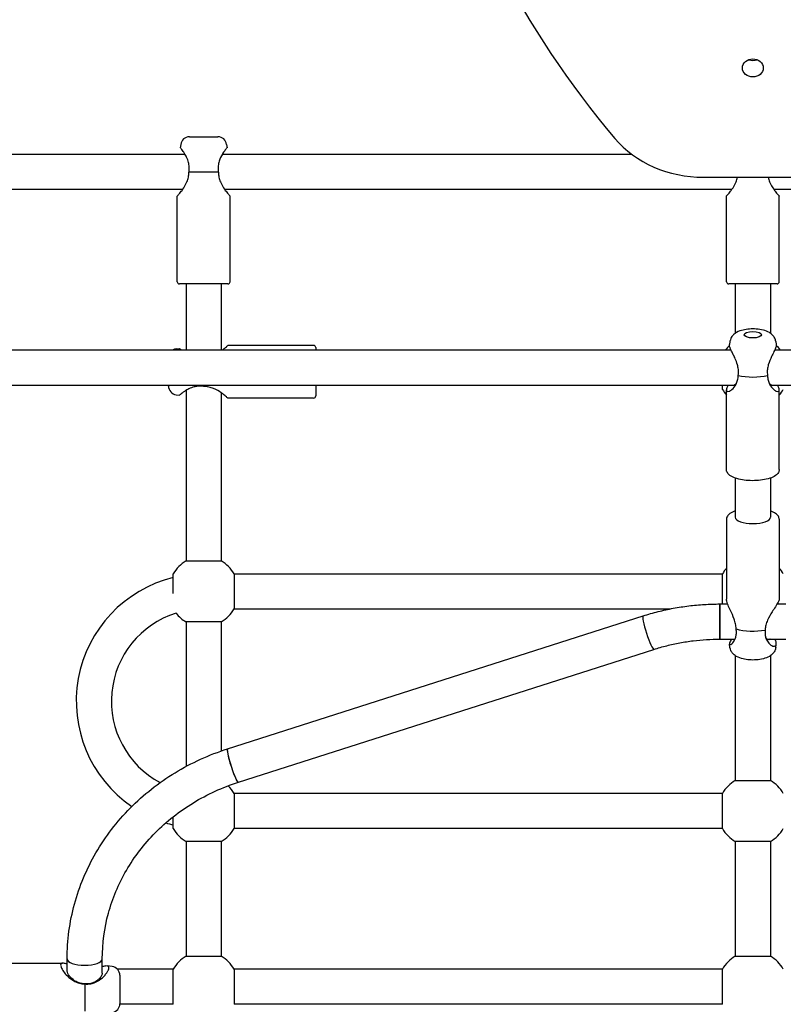
# Model space of a CAD drawing. Units: millimetres. Extents: x 182 to 17982, y 30 to 18264.
# Drawn here: x 8340 to 8688, y 5124 to 5573 of the extents above; entities that cross this region are included whole.
import ezdxf

# ---------------------------------------------------------------- set-up
doc = ezdxf.new("R2010")
doc.units = ezdxf.units.MM
for name, color, linetype in [('Widoczne (ISO)', 7, 'Continuous'), ('wymiary 100', 5, 'Continuous'), ('wymiary 100 strefy', 5, 'Continuous')]:
    doc.layers.add(name, color=color, linetype=linetype)
doc.styles.get("Standard").update_dxf_attribs({"font": 'arial.ttf'})
doc.dimstyles.new('FK_rzuty 100_m$0', dxfattribs={"dimscale": 100, "dimtxt": 2.5, "dimasz": 2.5, "dimexe": 1.25, "dimexo": 0.625, "dimtad": 1, "dimlfac": 0.001, "dimrnd": 0.01, "dimzin": 1, "dimdsep": 46, "dimtxsty": 'Standard', "dimblk": 'OBLIQUE', "dimblk1": 'ARCHTICK', "dimblk2": 'OBLIQUE', "dimcen": 2.5, "dimadec": 0, "dimazin": 0, "dimtfac": 1, "dimtmove": 0, "dimatfit": 3, "dimfxl": 1, "dimarcsym": 0})
doc.dimstyles.new('FK_rzuty 100_STREFY', dxfattribs={"dimscale": 100, "dimtxt": 4, "dimasz": 2.5, "dimexe": 1.25, "dimexo": 0.625, "dimgap": 1, "dimtad": 1, "dimdec": 1, "dimlfac": 0.001, "dimrnd": 0.01, "dimzin": 1, "dimdsep": 46, "dimtxsty": 'Standard', "dimblk": 'OBLIQUE', "dimcen": 2.5, "dimadec": 0, "dimazin": 0, "dimtfac": 1, "dimtdec": 1, "dimtmove": 0, "dimatfit": 3, "dimfxl": 1, "dimarcsym": 0})

# ---------------------------------------------------------------- blocks, each defined once
blk = doc.blocks.new('_Oblique')
at = {"color": 0, "linetype": 'ByBlock', "lineweight": -2}
blk.add_line((-0.5, -0.5), (0.5, 0.5), dxfattribs=at)
blk = doc.blocks.new('*D8')
at = {"layer": 'Defpoints', "color": 0, "transparency": 16777216}
for p in [(5829.48, 6406.4), (11754.83, 6044.34), (11754.83, 1324.34)]:
    blk.add_point(p, dxfattribs=at)
at = {"layer": 'wymiary 100', "color": 0, "linetype": 'ByBlock', "lineweight": -2, "transparency": 16777216}
for p, q in [((5829.48, 6343.9), (5829.48, 1199.34)), ((11754.83, 5981.84), (11754.83, 1199.34)), ((5829.48, 1324.34), (11754.83, 1324.34))]:
    blk.add_line(p, q, dxfattribs=at)
at = {"layer": 'wymiary 100', "color": 0, "lineweight": -2, "transparency": 16777216, "xscale": 250, "yscale": 250, "zscale": 250, "rotation": 180}
blk.add_blockref('_Oblique', (5829.48, 1324.34), dxfattribs=at)
at = {"layer": 'wymiary 100', "color": 0, "lineweight": -2, "transparency": 16777216, "xscale": 250, "yscale": 250, "zscale": 250}
blk.add_blockref('_Oblique', (11754.83, 1324.34), dxfattribs=at)
at = {"layer": 'wymiary 100', "color": 0, "transparency": 16777216, "insert": (8467.46, 1642.3), "char_height": 250, "attachment_point": 1}
blk.add_mtext('5.93 ', dxfattribs=at)
blk = doc.blocks.new('_ArchTick')
at = {"color": 0, "linetype": 'ByBlock', "const_width": 0.15}
blk.add_lwpolyline([(-0.5, -0.5), (0.5, 0.5)], dxfattribs=at)
blk = doc.blocks.new('*D9')
at = {"layer": 'Defpoints', "color": 0, "transparency": 16777216}
for p in [(4329.48, 6342.45), (13254.83, 6044.34), (4329.48, 517.95)]:
    blk.add_point(p, dxfattribs=at)
at = {"layer": 'wymiary 100 strefy', "color": 0, "lineweight": -2, "transparency": 16777216}
for p, q in [((4329.48, 6279.95), (4329.48, 392.95)), ((13254.83, 5981.84), (13254.83, 392.95)), ((13254.83, 517.95), (4329.48, 517.95))]:
    blk.add_line(p, q, dxfattribs=at)
at = {"layer": 'wymiary 100 strefy', "color": 0, "lineweight": -2, "transparency": 16777216, "xscale": 200, "yscale": 200, "zscale": 200, "rotation": 180}
blk.add_blockref('_Oblique', (4329.48, 517.95), dxfattribs=at)
at = {"layer": 'wymiary 100 strefy', "color": 0, "lineweight": -2, "transparency": 16777216, "xscale": 200, "yscale": 200, "zscale": 200}
blk.add_blockref('_Oblique', (13254.83, 517.95), dxfattribs=at)
at = {"layer": 'wymiary 100 strefy', "color": 0, "transparency": 16777216, "insert": (8173.53, 924.3), "char_height": 300, "attachment_point": 1}
blk.add_mtext('8.90 m ', dxfattribs=at)

msp = doc.modelspace()

# ---------------------------------------------------------------- linework, layer by layer
at = {"layer": 'Widoczne (ISO)'}
for p, q in [((8417.187, 5519.366), (8430.125, 5519.366)), ((8413.218, 5515.862), (8413.028, 5514.343)), ((8434.094, 5515.862), (8434.284, 5514.343)), ((8415.189, 5511.366), (8047.347, 5511.366)), ((8618.636, 5511.366), (8432.124, 5511.366)), ((8416.989, 5503.366), (8430.323, 5503.366)), ((8651.203, 5500.921), (9502.109, 5500.921)), ((8414.085, 5495.366), (8047.347, 5495.366)), ((8411.656, 5453.366), (8411.656, 5492.366)), ((8664.085, 5495.366), (8433.227, 5495.366)), ((8435.656, 5453.366), (8435.656, 5492.366)), ((8661.656, 5453.366), (8661.656, 5492.366)), ((8914.085, 5495.366), (8683.227, 5495.366)), ((8685.656, 5453.366), (8685.656, 5492.366)), ((8434.656, 5452.366), (8412.656, 5452.366)), ((8415.656, 5452.366), (8415.656, 5422.348)), ((8431.656, 5452.366), (8431.656, 5422.348)), ((8684.656, 5452.366), (8662.656, 5452.366)), ((8665.656, 5452.366), (8665.656, 5429.909)), ((8681.656, 5452.366), (8681.656, 5429.909)), ((8663.231, 5426.167), (8663.04, 5424.744)), ((8684.082, 5426.167), (8684.273, 5424.744)), ((8085.939, 5422.348), (8663.696, 5422.348)), ((8411.16, 5422.799), (8412.68, 5422.988)), ((8473.656, 5424.361), (8434.656, 5424.361)), ((8474.656, 5423.361), (8474.656, 5422.348)), ((8683.616, 5422.348), (9261.374, 5422.348)), ((8085.939, 5406.348), (8665.117, 5406.348)), ((8407.656, 5405.892), (8407.656, 5406.348)), ((8415.656, 5403.893), (8415.656, 5326.217)), ((8423.656, 5405.693), (8423.656, 5406.348)), ((8431.656, 5402.79), (8431.656, 5326.217)), ((8474.656, 5406.348), (8474.656, 5401.361)), ((8659.8, 5404.361), (8659.8, 5406.348)), ((8661.656, 5367.803), (8661.656, 5404.108)), ((8682.196, 5406.348), (9261.374, 5406.348)), ((8685.656, 5367.803), (8685.656, 5404.108)), ((8411.16, 5401.923), (8412.68, 5401.733)), ((8473.656, 5400.361), (8434.656, 5400.361)), ((8665.656, 5363.979), (8665.656, 5346.139)), ((8681.656, 5363.979), (8681.656, 5346.139)), ((8661.656, 5345.208), (8661.656, 5308.842)), ((8685.656, 5345.208), (8685.656, 5308.842)), ((8415.656, 5326.217), (8431.656, 5326.217)), ((8409.8, 5311.401), (8409.8, 5320.361)), ((8437.513, 5320.361), (8659.8, 5320.361)), ((8437.513, 5320.361), (8437.513, 5304.361)), ((8659.8, 5306.645), (8659.8, 5320.361)), ((8437.513, 5304.361), (8635.82, 5304.361)), ((8658.656, 5290.645), (8658.656, 5306.645)), ((8658.656, 5306.645), (8658.656, 5290.645)), ((8658.656, 5306.645), (8662.176, 5306.645)), ((8684.713, 5306.645), (8688.656, 5306.645)), ((8434.576, 5240.704), (8623.719, 5301.212)), ((8415.656, 5298.504), (8415.656, 5232.675)), ((8431.656, 5298.504), (8415.656, 5298.504)), ((8431.656, 5298.504), (8431.656, 5239.726)), ((8658.656, 5290.645), (8665.563, 5290.645)), ((8680.212, 5290.645), (8688.656, 5290.645)), ((8439.451, 5225.464), (8628.594, 5285.972)), ((8663.231, 5286.843), (8663.026, 5288.367)), ((8684.082, 5286.843), (8684.273, 5288.268)), ((8665.656, 5283.102), (8665.656, 5226.217)), ((8681.656, 5283.102), (8681.656, 5226.217)), ((8665.656, 5226.217), (8681.656, 5226.217)), ((8659.8, 5220.361), (8437.513, 5220.361)), ((8437.513, 5220.361), (8437.513, 5204.361)), ((8659.8, 5204.361), (8659.8, 5220.361)), ((8409.8, 5204.361), (8409.8, 5209.772)), ((8659.8, 5204.361), (8437.513, 5204.361)), ((8415.656, 5198.504), (8415.656, 5146.217)), ((8431.656, 5198.504), (8415.656, 5198.504)), ((8431.656, 5198.504), (8431.656, 5146.217)), ((8665.656, 5198.504), (8665.656, 5146.217)), ((8681.656, 5198.504), (8665.656, 5198.504)), ((8681.656, 5198.504), (8681.656, 5146.217)), ((8319.514, 5143.085), (8359.452, 5143.085)), ((8361.514, 5139.463), (8361.514, 5145.048)), ((8377.514, 5138.532), (8377.514, 5145.048)), ((8415.656, 5146.217), (8431.656, 5146.217)), ((8665.656, 5146.217), (8681.656, 5146.217)), ((8382.01, 5141.523), (8379.705, 5141.811)), ((8409.8, 5140.361), (8384.363, 5140.361)), ((8409.8, 5124.361), (8409.8, 5140.361)), ((8659.8, 5140.361), (8437.513, 5140.361)), ((8437.513, 5140.361), (8437.513, 5124.361)), ((8659.8, 5124.361), (8659.8, 5140.361)), ((8369.514, 5133.647), (8369.514, 5121.234)), ((8385.514, 5137.554), (8385.514, 5124.616)), ((8409.8, 5124.361), (8385.505, 5124.361)), ((8659.8, 5124.361), (8437.513, 5124.361))]:
    msp.add_line(p, q, dxfattribs=at)
for centre, radius, start, end in [((8417.187, 5515.366), 4, 90, 172.87498), ((8430.125, 5515.366), 4, 7.12502, 90), ((8412.656, 5453.366), 1, 180, 270), ((8434.656, 5453.366), 1, 270, 0), ((8662.656, 5453.366), 1, 180, 270), ((8684.656, 5453.366), 1, 270, 0), ((8411.656, 5418.829), 4, 97.12502, 118.40583), ((8473.656, 5423.361), 1, 0, 90), ((8673.656, 5412.361), 16, 131.55518, 141.37618), ((8673.656, 5412.361), 16, 38.62382, 48.44482), ((8411.656, 5405.892), 4, 180, 262.87498), ((8673.656, 5412.361), 16, 210, 221.40962), ((8673.656, 5412.361), 16, 318.59038, 330), ((8473.656, 5401.361), 1, 270, 0), ((8423.656, 5312.361), 16, 120, 150), ((8423.656, 5312.361), 16, 30, 60), ((8673.656, 5312.361), 16, 138.59038, 150), ((8673.656, 5312.361), 16, 30, 41.40962), ((8423.656, 5262.361), 58, 103.82184, 235.70413), ((8423.656, 5312.361), 16, 300, 330), ((8423.656, 5262.361), 42, 107.3913, 241.87743), ((8423.656, 5312.361), 16, 218.31613, 240), ((8423.656, 5212.361), 16, 30, 45.86718), ((8673.656, 5212.361), 16, 120, 150), ((8673.656, 5212.361), 16, 30, 60), ((8423.656, 5262.361), 58, 252.72301, 256.17816), ((8423.656, 5212.361), 16, 210, 240), ((8423.656, 5212.361), 16, 300, 330), ((8673.656, 5212.361), 16, 210, 240), ((8673.656, 5212.361), 16, 300, 330), ((8423.656, 5132.361), 16, 120, 150), ((8423.656, 5132.361), 16, 30, 60), ((8673.656, 5132.361), 16, 120, 150), ((8673.656, 5132.361), 16, 30, 60), ((8381.514, 5137.554), 4, 0, 82.87498), ((8381.514, 5124.616), 4, 277.12502, 0)]:
    msp.add_arc(centre, radius, start, end, dxfattribs=at)
for centre, major_axis, ratio, start_param, end_param in [((9014.421, 5774.287), (-500, 0), 0.8660254, 0.2059924, 0.6314876), ((8673.656, 5558.217), (-4.75, 0), 0.8660254, 1.1471735, 1.9944192), ((8673.656, 5558.217), (4.75, 0), 0.8660254, 4.2887661, 5.1360119), ((8651.203, 5544.222), (-50, 0), 0.8660254, 0.6314876, 1.5707963), ((8673.656, 5414.348), (-12, 0), 0.3652956, 0.9817197, 2.1598729), ((8673.656, 5346.139), (8, 0), 0.3652956, 3.1415927, 6.2831853), ((8626.156, 5293.592), (2.438, -7.62), 0.1187211, 3.1415927, 6.2831853), ((8626.156, 5293.592), (2.438, -7.62), 0.1187211, 3.1415927, 6.2831853), ((8673.656, 5298.663), (12, 0), 0.3652956, 4.0230711, 5.2012244), ((8437.014, 5233.084), (-2.438, 7.62), 0.1187211, 0, 3.1415927), ((8437.014, 5233.084), (2.438, -7.62), 0.1187211, 3.1415927, 6.2831853), ((8369.514, 5145.048), (8, 0), 0.3652956, 3.1415927, 6.2831853), ((8369.514, 5145.048), (8, 0), 0.3652956, 3.1415927, 6.2831853)]:
    msp.add_ellipse(centre, major_axis=major_axis, ratio=ratio, start_param=start_param, end_param=end_param, dxfattribs=at)
for centre, major_axis, ratio in [((8673.656, 5550.717), (-4.75, 0), 0.8660254), ((8673.656, 5429.242), (4, 0), 0.3652956)]:
    msp.add_ellipse(centre, major_axis=major_axis, ratio=ratio, dxfattribs=at)
for points, knots in [([(8416.989, 5503.366), (8417.131, 5504.289), (8417.153, 5505.241), (8416.968, 5506.887), (8416.814, 5507.581), (8416.341, 5509.118), (8415.982, 5509.916), (8415.46, 5510.903), (8415.3, 5511.182), (8414.885, 5511.869), (8414.617, 5512.272), (8414.11, 5512.99), (8413.871, 5513.305), (8413.467, 5513.818), (8413.303, 5514.016), (8413.084, 5514.279), (8413.028, 5514.343), (8413.028, 5514.343)], [-2.3815575, -2.3815575, -2.3815575, -2.3815575, -2.1944827, -2.1944827, -2.0492352, -2.0492352, -1.8470811, -1.8470811, -1.758744, -1.758744, -1.6115266, -1.6115266, -1.4643036, -1.4643036, -1.3170866, -1.3170866, -1.1698632, -1.1698632, -1.1698632, -1.1698632]), ([(8434.284, 5514.343), (8434.284, 5514.343), (8434.284, 5514.343), (8434.284, 5514.343), (8434.284, 5514.343), (8434.229, 5514.279), (8433.944, 5513.937), (8433.627, 5513.554), (8432.911, 5512.59), (8432.531, 5512.041), (8431.656, 5510.592), (8431.093, 5509.509), (8430.498, 5507.581), (8430.345, 5506.887), (8430.183, 5505.448), (8430.177, 5504.706), (8430.266, 5503.779), (8430.292, 5503.572), (8430.323, 5503.366)], [1.1698632, 1.1698632, 1.1698632, 1.1698632, 1.1698632, 1.1698632, 1.1698632, 1.3170866, 1.3170866, 1.5526441, 1.5526441, 1.758744, 1.758744, 2.0492352, 2.0492352, 2.1944807, 2.1944807, 2.3397263, 2.3397263, 2.3815575, 2.3815575, 2.3815575, 2.3815575]), ([(8411.656, 5492.366), (8411.656, 5492.366), (8411.722, 5492.437), (8412.054, 5492.805), (8412.411, 5493.206), (8413.244, 5494.221), (8413.706, 5494.817), (8414.779, 5496.368), (8415.48, 5497.504), (8416.313, 5499.522), (8416.553, 5500.25), (8416.877, 5501.738), (8416.967, 5502.495), (8416.975, 5503.243)], [-3.7666289, -3.7666289, -3.7666289, -3.7666289, -3.6105508, -3.6105508, -3.3674699, -3.3674699, -3.1423297, -3.1423297, -2.8267078, -2.8267078, -2.6688969, -2.6688969, -2.5192869, -2.5192869, -2.5192869, -2.5192869]), ([(8430.337, 5503.243), (8430.346, 5502.495), (8430.436, 5501.738), (8430.76, 5500.25), (8431, 5499.522), (8431.833, 5497.504), (8432.534, 5496.368), (8433.607, 5494.817), (8434.069, 5494.221), (8434.902, 5493.206), (8435.259, 5492.805), (8435.591, 5492.437), (8435.656, 5492.366), (8435.656, 5492.366)], [-2.502885, -2.502885, -2.502885, -2.502885, -2.353275, -2.353275, -2.1954641, -2.1954641, -1.8798422, -1.8798422, -1.654702, -1.654702, -1.4116211, -1.4116211, -1.255543, -1.255543, -1.255543, -1.255543]), ([(8661.656, 5492.366), (8661.656, 5492.366), (8661.722, 5492.437), (8662.054, 5492.805), (8662.411, 5493.206), (8663.244, 5494.221), (8663.706, 5494.817), (8664.779, 5496.368), (8665.48, 5497.504), (8666.302, 5499.495), (8666.533, 5500.191), (8666.699, 5500.921)], [-3.7666289, -3.7666289, -3.7666289, -3.7666289, -3.6105508, -3.6105508, -3.3674699, -3.3674699, -3.1423297, -3.1423297, -2.8267078, -2.8267078, -2.6753088, -2.6753088, -2.6753088, -2.6753088]), ([(8680.614, 5500.921), (8680.779, 5500.191), (8681.011, 5499.495), (8681.833, 5497.504), (8682.534, 5496.368), (8683.607, 5494.817), (8684.069, 5494.221), (8684.902, 5493.206), (8685.259, 5492.805), (8685.591, 5492.437), (8685.656, 5492.366), (8685.656, 5492.366)], [-2.3468631, -2.3468631, -2.3468631, -2.3468631, -2.1954641, -2.1954641, -1.8798422, -1.8798422, -1.654702, -1.654702, -1.4116211, -1.4116211, -1.255543, -1.255543, -1.255543, -1.255543]), ([(8684.082, 5426.167), (8684.006, 5426.734), (8683.83, 5427.264), (8683.337, 5428.257), (8683.006, 5428.692), (8682.181, 5429.561), (8681.676, 5429.922), (8680.289, 5430.736), (8679.39, 5431.059), (8677.398, 5431.582), (8676.294, 5431.749), (8674.157, 5431.9), (8673.133, 5431.899), (8671.123, 5431.755), (8670.139, 5431.613), (8668.162, 5431.143), (8667.184, 5430.814), (8665.772, 5430.008), (8665.321, 5429.698), (8664.605, 5429.023), (8664.337, 5428.724), (8663.729, 5427.842), (8663.413, 5427.175), (8663.255, 5426.332), (8663.242, 5426.25), (8663.231, 5426.167)], [0.0490715, 0.0490715, 0.0490715, 0.0490715, 0.1793424, 0.1793424, 0.3339946, 0.3339946, 0.5567176, 0.5567176, 0.9482023, 0.9482023, 1.3802513, 1.3802513, 1.7641431, 1.7641431, 2.1481605, 2.1481605, 2.5722582, 2.5722582, 2.7724932, 2.7724932, 2.8950153, 2.8950153, 3.0735411, 3.0735411, 3.0925211, 3.0925211, 3.0925211, 3.0925211]), ([(8412.68, 5422.988), (8412.68, 5422.988), (8412.68, 5422.988), (8412.68, 5422.988), (8412.68, 5422.988), (8412.744, 5422.933), (8413.006, 5422.714), (8413.205, 5422.549), (8413.462, 5422.347)], [1.16986317, 1.16986317, 1.16986317, 1.16986317, 1.16986317, 1.16986317, 1.16986317, 1.3170866, 1.3170866, 1.4643517, 1.4643517, 1.4643517, 1.4643517]), ([(8432.233, 5422.348), (8432.619, 5422.635), (8432.976, 5422.917), (8433.817, 5423.606), (8434.217, 5423.963), (8434.585, 5424.295), (8434.656, 5424.361), (8434.656, 5424.361)], [-1.79898644, -1.79898644, -1.79898644, -1.79898644, -1.65470198, -1.65470198, -1.41162111, -1.41162111, -1.25554297, -1.25554297, -1.25554297, -1.25554297]), ([(8666.989, 5410.703), (8667.131, 5411.579), (8667.153, 5412.51), (8666.968, 5414.18), (8666.814, 5414.905), (8666.341, 5416.561), (8665.982, 5417.466), (8665.46, 5418.65), (8665.3, 5418.995), (8664.885, 5419.87), (8664.617, 5420.412), (8664.11, 5421.453), (8663.871, 5421.951), (8663.467, 5422.869), (8663.303, 5423.289), (8663.084, 5424.018), (8663.028, 5424.325), (8663.028, 5424.566), (8663.028, 5424.629), (8663.032, 5424.689), (8663.04, 5424.744)], [-2.3815575, -2.3815575, -2.3815575, -2.3815575, -2.1944827, -2.1944827, -2.0492352, -2.0492352, -1.8470811, -1.8470811, -1.758744, -1.758744, -1.6115266, -1.6115266, -1.4643036, -1.4643036, -1.3170866, -1.3170866, -1.1698632, -1.1698632, -1.1698632, -1.1313044, -1.1313044, -1.1313044, -1.1313044]), ([(8684.273, 5424.744), (8684.28, 5424.689), (8684.284, 5424.629), (8684.284, 5424.566), (8684.284, 5424.325), (8684.229, 5424.018), (8683.944, 5423.071), (8683.627, 5422.345), (8682.911, 5420.845), (8682.531, 5420.089), (8681.656, 5418.244), (8681.093, 5416.982), (8680.498, 5414.905), (8680.345, 5414.18), (8680.183, 5412.72), (8680.177, 5411.988), (8680.266, 5411.096), (8680.292, 5410.898), (8680.323, 5410.703)], [1.1313044, 1.1313044, 1.1313044, 1.1313044, 1.1698632, 1.1698632, 1.1698632, 1.3170866, 1.3170866, 1.5526441, 1.5526441, 1.758744, 1.758744, 2.0492352, 2.0492352, 2.1944807, 2.1944807, 2.3397263, 2.3397263, 2.3815575, 2.3815575, 2.3815575, 2.3815575]), ([(8662.372, 5406.348), (8662.154, 5405.89), (8661.974, 5405.467), (8661.722, 5404.703), (8661.656, 5404.369), (8661.656, 5404.108), (8661.656, 5403.847), (8661.722, 5403.646), (8662.054, 5403.325), (8662.411, 5403.317), (8663.244, 5403.63), (8663.706, 5403.925), (8664.779, 5404.86), (8665.48, 5405.671), (8666.313, 5407.3), (8666.553, 5407.913), (8666.877, 5409.215), (8666.967, 5409.897), (8666.975, 5410.592)], [-4.0699163, -4.0699163, -4.0699163, -4.0699163, -3.922707, -3.922707, -3.7666289, -3.7666289, -3.7666289, -3.6105508, -3.6105508, -3.3674699, -3.3674699, -3.1423297, -3.1423297, -2.8267078, -2.8267078, -2.6688969, -2.6688969, -2.5192869, -2.5192869, -2.5192869, -2.5192869]), ([(8680.337, 5410.592), (8680.346, 5409.897), (8680.436, 5409.215), (8680.76, 5407.913), (8681, 5407.3), (8681.833, 5405.671), (8682.534, 5404.86), (8683.607, 5403.925), (8684.069, 5403.63), (8684.902, 5403.317), (8685.259, 5403.325), (8685.591, 5403.646), (8685.656, 5403.847), (8685.656, 5404.108), (8685.656, 5404.369), (8685.591, 5404.703), (8685.338, 5405.467), (8685.159, 5405.89), (8684.941, 5406.348)], [-2.502885, -2.502885, -2.502885, -2.502885, -2.353275, -2.353275, -2.1954641, -2.1954641, -1.8798422, -1.8798422, -1.654702, -1.654702, -1.4116211, -1.4116211, -1.255543, -1.255543, -1.255543, -1.0994648, -1.0994648, -0.9522556, -0.9522556, -0.9522556, -0.9522556]), ([(8423.656, 5405.693), (8422.733, 5405.836), (8421.782, 5405.857), (8420.136, 5405.672), (8419.442, 5405.519), (8417.904, 5405.045), (8417.106, 5404.686), (8416.12, 5404.164), (8415.841, 5404.004), (8415.153, 5403.59), (8414.75, 5403.322), (8414.032, 5402.814), (8413.718, 5402.575), (8413.205, 5402.171), (8413.006, 5402.007), (8412.744, 5401.788), (8412.68, 5401.733), (8412.68, 5401.733)], [-2.3815575, -2.3815575, -2.3815575, -2.3815575, -2.1944827, -2.1944827, -2.0492352, -2.0492352, -1.8470811, -1.8470811, -1.758744, -1.758744, -1.6115266, -1.6115266, -1.4643036, -1.4643036, -1.3170866, -1.3170866, -1.1698632, -1.1698632, -1.1698632, -1.1698632]), ([(8434.656, 5400.361), (8434.656, 5400.361), (8434.585, 5400.426), (8434.217, 5400.758), (8433.817, 5401.115), (8432.801, 5401.948), (8432.205, 5402.41), (8430.655, 5403.483), (8429.519, 5404.184), (8427.5, 5405.017), (8426.773, 5405.257), (8425.284, 5405.581), (8424.528, 5405.671), (8423.779, 5405.679)], [-3.7666289, -3.7666289, -3.7666289, -3.7666289, -3.6105508, -3.6105508, -3.3674699, -3.3674699, -3.1423297, -3.1423297, -2.8267078, -2.8267078, -2.6688969, -2.6688969, -2.5192869, -2.5192869, -2.5192869, -2.5192869]), ([(8666.056, 5406.797), (8665.995, 5406.744), (8665.936, 5406.698), (8665.622, 5406.47), (8665.378, 5406.369), (8665.16, 5406.349), (8665.138, 5406.348), (8665.117, 5406.348)], [3.09222723, 3.09222723, 3.09222723, 3.09222723, 3.14232971, 3.14232971, 3.3674699, 3.3674699, 3.39338893, 3.39338893, 3.39338893, 3.39338893]), ([(8682.196, 5406.348), (8682.175, 5406.348), (8682.153, 5406.349), (8681.935, 5406.369), (8681.69, 5406.47), (8681.377, 5406.698), (8681.318, 5406.744), (8681.257, 5406.797)], [1.62878296, 1.62878296, 1.62878296, 1.62878296, 1.65470198, 1.65470198, 1.87984218, 1.87984218, 1.92994466, 1.92994466, 1.92994466, 1.92994466]), ([(8685.656, 5367.803), (8685.656, 5367.325), (8685.511, 5366.856), (8684.965, 5365.931), (8684.518, 5365.5), (8683.264, 5364.624), (8682.376, 5364.213), (8680.351, 5363.544), (8679.223, 5363.285), (8676.846, 5362.925), (8675.602, 5362.821), (8673.101, 5362.765), (8671.844, 5362.813), (8669.427, 5363.056), (8668.267, 5363.251), (8666.137, 5363.782), (8665.172, 5364.119), (8663.501, 5364.948), (8662.802, 5365.441), (8661.914, 5366.559), (8661.656, 5367.167), (8661.656, 5367.803)], [0, 0, 0, 0, 0.2122656, 0.2122656, 0.4819584, 0.4819584, 0.8358218, 0.8358218, 1.1779973, 1.1779973, 1.5101093, 1.5101093, 1.8393208, 1.8393208, 2.1697821, 2.1697821, 2.5067592, 2.5067592, 2.8591253, 2.8591253, 3.1415927, 3.1415927, 3.1415927, 3.1415927]), ([(8665.656, 5349.032), (8665.19, 5348.866), (8664.755, 5348.685), (8663.501, 5348.063), (8662.802, 5347.57), (8661.914, 5346.452), (8661.656, 5345.844), (8661.656, 5345.208)], [2.44205373, 2.44205373, 2.44205373, 2.44205373, 2.60700049, 2.60700049, 2.95936652, 2.95936652, 3.2418339, 3.2418339, 3.2418339, 3.2418339]), ([(8685.656, 5345.208), (8685.656, 5345.686), (8685.511, 5346.155), (8684.965, 5347.08), (8684.518, 5347.511), (8683.336, 5348.337), (8682.555, 5348.713), (8681.656, 5349.032)], [0.10024124, 0.10024124, 0.10024124, 0.10024124, 0.31250688, 0.31250688, 0.58219961, 0.58219961, 0.90002141, 0.90002141, 0.90002141, 0.90002141]), ([(8666.011, 5295.399), (8666.003, 5296.098), (8665.92, 5296.827), (8665.62, 5298.308), (8665.399, 5299.058), (8664.639, 5301.217), (8664.009, 5302.544), (8663.081, 5304.533), (8662.692, 5305.363), (8662.037, 5306.967), (8661.786, 5307.732), (8661.669, 5308.526), (8661.657, 5308.691), (8661.657, 5308.841)], [-5.0139709, -5.0139709, -5.0139709, -5.0139709, -4.8643609, -4.8643609, -4.70655, -4.70655, -4.3909281, -4.3909281, -4.1657879, -4.1657879, -3.922707, -3.922707, -3.853326, -3.853326, -3.853326, -3.853326]), ([(8685.656, 5308.841), (8685.656, 5308.735), (8685.636, 5308.609), (8685.596, 5308.464), (8685.525, 5308.204), (8685.386, 5307.874), (8684.874, 5306.884), (8684.414, 5306.145), (8683.412, 5304.601), (8682.882, 5303.805), (8681.675, 5301.895), (8680.91, 5300.619), (8680.012, 5298.521), (8679.756, 5297.788), (8679.411, 5296.331), (8679.316, 5295.609), (8679.306, 5294.91)], [-1.34224, -1.34224, -1.34224, -1.34224, -1.255543, -1.255543, -1.255543, -1.0994648, -1.0994648, -0.856384, -0.856384, -0.6312438, -0.6312438, -0.3156219, -0.3156219, -0.1578109, -0.1578109, -0.008201, -0.008201, -0.008201, -0.008201]), ([(8623.719, 5301.212), (8625.964, 5301.93), (8628.235, 5302.579), (8632.816, 5303.735), (8635.127, 5304.243), (8639.779, 5305.114), (8642.119, 5305.478), (8646.821, 5306.061), (8649.182, 5306.28), (8653.914, 5306.572), (8656.285, 5306.645), (8658.656, 5306.645)], [1.2397846, 1.2397846, 1.2397846, 1.2397846, 1.30598694, 1.30598694, 1.37218929, 1.37218929, 1.43839164, 1.43839164, 1.50459398, 1.50459398, 1.57079633, 1.57079633, 1.57079633, 1.57079633]), ([(8663.931, 5290.645), (8663.745, 5290.316), (8663.58, 5290.01), (8663.271, 5289.377), (8663.148, 5289.073), (8663.082, 5288.833), (8663.016, 5288.594), (8663.003, 5288.405), (8663.115, 5288.087), (8663.329, 5288.064), (8663.875, 5288.336), (8664.187, 5288.589), (8664.921, 5289.413), (8665.413, 5290.148), (8665.926, 5291.64), (8666.058, 5292.203), (8666.186, 5293.417), (8666.18, 5294.066), (8666.084, 5294.902), (8666.057, 5295.091), (8666.024, 5295.28)], [-1.42948, -1.42948, -1.42948, -1.42948, -1.3170866, -1.3170866, -1.1698632, -1.1698632, -1.1698632, -1.0226397, -1.0226397, -0.7870823, -0.7870823, -0.5809824, -0.5809824, -0.2904912, -0.2904912, -0.1452456, -0.1452456, 0, 0, 0.0418312, 0.0418312, 0.0418312, 0.0418312]), ([(8679.292, 5294.793), (8679.154, 5293.955), (8679.146, 5293.116), (8679.367, 5291.714), (8679.542, 5291.14), (8680.075, 5289.916), (8680.476, 5289.321), (8681.068, 5288.648), (8681.251, 5288.467), (8681.728, 5288.046), (8682.04, 5287.827), (8682.647, 5287.51), (8682.941, 5287.413), (8683.463, 5287.359), (8683.691, 5287.403), (8684.042, 5287.632), (8684.165, 5287.817), (8684.231, 5288.056), (8684.297, 5288.296), (8684.31, 5288.604), (8684.211, 5289.445), (8684.061, 5290.016), (8683.852, 5290.645)], [-0.0418312, -0.0418312, -0.0418312, -0.0418312, 0.1452436, 0.1452436, 0.2904912, 0.2904912, 0.4926452, 0.4926452, 0.5809824, 0.5809824, 0.7281998, 0.7281998, 0.8754228, 0.8754228, 1.0226397, 1.0226397, 1.1698632, 1.1698632, 1.1698632, 1.3170866, 1.3170866, 1.5072367, 1.5072367, 1.5072367, 1.5072367]), ([(8628.594, 5285.972), (8630.522, 5286.589), (8632.473, 5287.147), (8636.411, 5288.141), (8638.398, 5288.577), (8642.4, 5289.327), (8644.415, 5289.64), (8648.463, 5290.142), (8650.496, 5290.331), (8654.572, 5290.582), (8656.614, 5290.645), (8658.656, 5290.645)], [1.2397846, 1.2397846, 1.2397846, 1.2397846, 1.30598694, 1.30598694, 1.37218929, 1.37218929, 1.43839164, 1.43839164, 1.50459398, 1.50459398, 1.57079633, 1.57079633, 1.57079633, 1.57079633]), ([(8681.487, 5290.645), (8681.471, 5290.623), (8681.453, 5290.601), (8681.349, 5290.493), (8681.241, 5290.432), (8680.981, 5290.379), (8680.829, 5290.386), (8680.497, 5290.481), (8680.317, 5290.569), (8680.029, 5290.774), (8679.917, 5290.868), (8679.701, 5291.088), (8679.598, 5291.209), (8679.497, 5291.348)], [-1.05606912, -1.05606912, -1.05606912, -1.05606912, -1.02263974, -1.02263974, -0.87542277, -0.87542277, -0.72819976, -0.72819976, -0.58098237, -0.58098237, -0.4926452, -0.4926452, -0.41413694, -0.41413694, -0.41413694, -0.41413694]), ([(8684.082, 5286.843), (8684.006, 5286.277), (8683.83, 5285.747), (8683.337, 5284.754), (8683.006, 5284.319), (8682.181, 5283.45), (8681.676, 5283.089), (8680.289, 5282.275), (8679.39, 5281.952), (8677.398, 5281.429), (8676.294, 5281.262), (8674.157, 5281.111), (8673.133, 5281.112), (8671.123, 5281.255), (8670.139, 5281.398), (8668.162, 5281.868), (8667.184, 5282.197), (8665.772, 5283.003), (8665.321, 5283.313), (8664.605, 5283.988), (8664.337, 5284.287), (8663.729, 5285.169), (8663.413, 5285.836), (8663.255, 5286.679), (8663.242, 5286.761), (8663.231, 5286.843)], [6.2320156, 6.2320156, 6.2320156, 6.2320156, 6.3622864, 6.3622864, 6.5169386, 6.5169386, 6.7396616, 6.7396616, 7.1311464, 7.1311464, 7.5631954, 7.5631954, 7.9470872, 7.9470872, 8.3311046, 8.3311046, 8.7552023, 8.7552023, 8.9554373, 8.9554373, 9.0779593, 9.0779593, 9.2564852, 9.2564852, 9.2754652, 9.2754652, 9.2754652, 9.2754652]), ([(8361.514, 5145.048), (8361.514, 5153.453), (8362.639, 5161.856), (8367.066, 5178.132), (8370.366, 5186.003), (8378.921, 5200.724), (8384.176, 5207.573), (8396.302, 5219.84), (8403.173, 5225.257), (8418.105, 5234.344), (8426.165, 5238.013), (8434.576, 5240.704)], [0.3310117, 0.3310117, 0.3310117, 0.3310117, 0.5789686, 0.5789686, 0.8269256, 0.8269256, 1.0748825, 1.0748825, 1.3228394, 1.3228394, 1.5707963, 1.5707963, 1.5707963, 1.5707963]), ([(8377.514, 5145.048), (8377.514, 5152.032), (8378.448, 5159.016), (8382.135, 5172.575), (8384.889, 5179.15), (8392.065, 5191.497), (8396.487, 5197.269), (8406.748, 5207.649), (8412.586, 5212.256), (8425.327, 5220.009), (8432.229, 5223.154), (8439.451, 5225.464)], [0.3310117, 0.3310117, 0.3310117, 0.3310117, 0.5789686, 0.5789686, 0.8269256, 0.8269256, 1.0748825, 1.0748825, 1.3228394, 1.3228394, 1.5707963, 1.5707963, 1.5707963, 1.5707963]), ([(8361.514, 5142.639), (8360.905, 5142.829), (8360.344, 5142.986), (8359.353, 5143.126), (8358.953, 5143.078), (8358.585, 5142.723), (8358.514, 5142.517), (8358.514, 5142.256), (8358.514, 5141.994), (8358.585, 5141.666), (8358.953, 5140.693), (8359.353, 5139.98), (8360.369, 5138.573), (8360.965, 5137.883), (8362.515, 5136.376), (8363.651, 5135.478), (8365.67, 5134.451), (8366.397, 5134.164), (8367.886, 5133.778), (8368.642, 5133.673), (8369.391, 5133.663)], [-4.3796588, -4.3796588, -4.3796588, -4.3796588, -4.1657879, -4.1657879, -3.922707, -3.922707, -3.7666289, -3.7666289, -3.7666289, -3.6105508, -3.6105508, -3.3674699, -3.3674699, -3.1423297, -3.1423297, -2.8267078, -2.8267078, -2.6688969, -2.6688969, -2.5192869, -2.5192869, -2.5192869, -2.5192869]), ([(8369.263, 5133.7), (8368.643, 5133.719), (8368.021, 5133.812), (8366.775, 5134.14), (8366.163, 5134.389), (8364.54, 5135.243), (8363.734, 5135.94), (8362.745, 5136.986), (8362.405, 5137.43), (8361.876, 5138.262), (8361.699, 5138.643), (8361.542, 5139.151), (8361.514, 5139.32), (8361.514, 5139.463)], [2.5298078, 2.5298078, 2.5298078, 2.5298078, 2.6688969, 2.6688969, 2.8267078, 2.8267078, 3.1423297, 3.1423297, 3.3674699, 3.3674699, 3.6105508, 3.6105508, 3.7666289, 3.7666289, 3.7666289, 3.7666289]), ([(8377.514, 5138.532), (8377.514, 5138.393), (8377.487, 5138.231), (8377.369, 5137.857), (8377.278, 5137.645), (8377.024, 5137.18), (8376.86, 5136.926), (8376.453, 5136.396), (8376.21, 5136.121), (8375.766, 5135.69), (8375.579, 5135.522), (8374.892, 5134.97), (8374.294, 5134.579), (8373.05, 5134.035), (8372.464, 5133.848), (8371.003, 5133.585), (8370.115, 5133.573), (8369.263, 5133.7)], [1.1698632, 1.1698632, 1.1698632, 1.1698632, 1.3170866, 1.3170866, 1.4643036, 1.4643036, 1.6115266, 1.6115266, 1.758744, 1.758744, 1.8470811, 1.8470811, 2.0492352, 2.0492352, 2.1944827, 2.1944827, 2.3880569, 2.3880569, 2.3880569, 2.3880569]), ([(8369.514, 5133.647), (8370.437, 5133.53), (8371.388, 5133.557), (8373.034, 5133.866), (8373.728, 5134.088), (8375.265, 5134.754), (8376.064, 5135.25), (8377.05, 5136.002), (8377.329, 5136.235), (8378.017, 5136.857), (8378.42, 5137.273), (8379.138, 5138.118), (8379.452, 5138.546), (8379.965, 5139.362), (8380.164, 5139.75), (8380.426, 5140.438), (8380.49, 5140.737), (8380.49, 5140.978), (8380.49, 5141.219), (8380.426, 5141.416), (8380.085, 5141.779), (8379.702, 5141.853), (8378.737, 5141.789), (8378.188, 5141.681), (8377.563, 5141.543), (8377.538, 5141.538), (8377.514, 5141.532)], [-2.3815575, -2.3815575, -2.3815575, -2.3815575, -2.1944827, -2.1944827, -2.0492352, -2.0492352, -1.8470811, -1.8470811, -1.758744, -1.758744, -1.6115266, -1.6115266, -1.4643036, -1.4643036, -1.3170866, -1.3170866, -1.1698632, -1.1698632, -1.1698632, -1.0226397, -1.0226397, -0.7870823, -0.7870823, -0.5809824, -0.5809824, -0.572646, -0.572646, -0.572646, -0.572646]), ([(8369.391, 5133.663), (8369.371, 5133.669), (8369.351, 5133.675), (8369.309, 5133.687), (8369.287, 5133.693), (8369.263, 5133.7)], [-0.21038616, -0.21038616, -0.21038616, -0.21038616, -0.10588887, -0.10588887, 0, 0, 0, 0])]:
    msp.add_open_spline(points, degree=3, knots=knots, dxfattribs=at)
for points in [[(8416.975, 5503.243), (8416.98, 5503.284), (8416.985, 5503.325), (8416.989, 5503.366)], [(8430.323, 5503.366), (8430.328, 5503.325), (8430.333, 5503.284), (8430.337, 5503.243)], [(8666.975, 5410.592), (8666.98, 5410.629), (8666.985, 5410.666), (8666.989, 5410.703)], [(8680.323, 5410.703), (8680.328, 5410.666), (8680.333, 5410.629), (8680.337, 5410.592)], [(8423.779, 5405.679), (8423.738, 5405.684), (8423.697, 5405.689), (8423.656, 5405.693)], [(8666.024, 5295.28), (8666.02, 5295.32), (8666.016, 5295.359), (8666.011, 5295.399)], [(8679.306, 5294.91), (8679.301, 5294.871), (8679.296, 5294.832), (8679.292, 5294.793)], [(8369.391, 5133.663), (8369.431, 5133.657), (8369.472, 5133.652), (8369.514, 5133.647)]]:
    msp.add_open_spline(points, degree=3, dxfattribs=at)

# ---------------------------------------------------------------- dimensions: what is measured, and where the dimension line sits
at = {"layer": 'wymiary 100'}
dim = msp.add_linear_dim(base=(11754.829, 1324.344), p1=(5829.483, 6406.399), p2=(11754.829, 6044.344), text='<> ', dimstyle='FK_rzuty 100_m$0', override={"dimarcsym": 1}, dxfattribs=at)
dim.commit()
dim.dimension.update_dxf_attribs({"geometry": '*D8', "text_midpoint": (8792.156, 1324.344), "dimtype": 160})
at = {"layer": 'wymiary 100 strefy'}
dim = msp.add_linear_dim(base=(4329.483, 517.954), p1=(13254.829, 6044.344), p2=(4329.483, 6342.448), text='<> ', dimstyle='FK_rzuty 100_STREFY', override={"dimtxt": 3, "dimasz": 2, "dimdec": 2, "dimrnd": 0.1, "dimpost": ' m'}, dxfattribs=at)
dim.commit()
dim.dimension.update_dxf_attribs({"geometry": '*D9', "text_midpoint": (8792.156, 517.954), "dimtype": 160})

doc.saveas('drawing.dxf')
